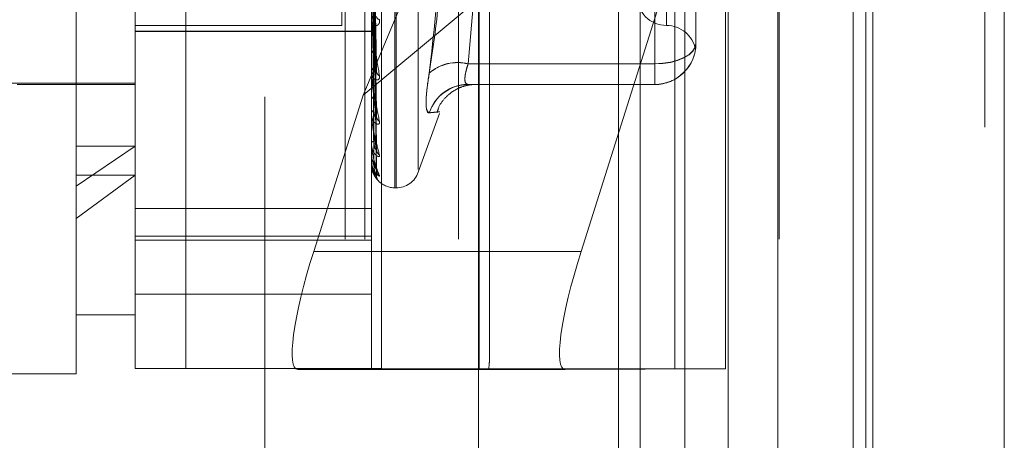
# Model space of a CAD drawing. Units: inches. Extents: x 0 to 23.4, y 0 to 16.5.
# Drawn here: x 11.3 to 11.3, y 6.8 to 6.9 of the extents above; entities that cross this region are included whole.
import ezdxf

# ---------------------------------------------------------------- set-up
doc = ezdxf.new("R2010")
doc.units = ezdxf.units.IN
doc.header["$MEASUREMENT"] = 0
doc.linetypes.add('HIDDEN', pattern=[0.07500000000000001, 0.05, -0.025])

msp = doc.modelspace()

# ---------------------------------------------------------------- linework, layer by layer
at = {"color": 7, "linetype": 'Continuous', "lineweight": 15}
for p, q in [((11.327135847, 11.707021207), (11.327135847, 5.0569545403)), ((11.3368802915, 11.707021207), (11.3368802915, 5.0569545403)), ((11.29792255, 11.6047831919), (11.29792255, 5.1591925554)), ((11.3256914026, 11.559071207), (11.3256914026, 5.2049045403))]:
    msp.add_line(p, q, dxfattribs=at)
at = {"color": 7, "linetype": 'HIDDEN', "lineweight": 0}
for p, q in [((11.335435847, 5.0569545403), (11.335435847, 11.707021207)), ((11.3368802915, 11.707021207), (11.3368802915, 5.0569545403)), ((11.2820669944, 5.1591925554), (11.2820669944, 11.6047831919)), ((11.3256914026, 5.2049045403), (11.3256914026, 11.559071207)), ((11.288033661, 11.5486545403), (11.288033661, 5.215321207)), ((11.2894781055, 11.5486545403), (11.2894781055, 5.215321207)), ((11.2964225499, 11.5486545403), (11.2964225499, 5.215321207)), ((11.3201042919, 5.215321207), (11.3201042919, 11.5486545403)), ((11.3201914026, 11.5486545403), (11.3201914026, 5.215321207)), ((11.3266299351, 5.215321207), (11.3266299351, 11.5486545403)), ((11.2645114388, 11.215321207), (11.2645114388, 5.5486545403)), ((11.2659558833, 11.215321207), (11.2659558833, 5.5486545403)), ((11.2742558833, 11.215321207), (11.2742558833, 5.5486545403)), ((11.2680993654, 6.8525854454), (11.2680993654, 6.9252949603)), ((11.2724738185, 6.8390814107), (11.2724738185, 6.9243832339)), ((11.2762177731, 6.9243761926), (11.2762177731, 6.8390743695)), ((11.2899716313, 6.9243832339), (11.2899716313, 6.8390814107)), ((11.2907204222, 6.8390800025), (11.2907204222, 6.9243818256)), ((11.2979717468, 6.8390558277), (11.2979717468, 6.9243576508)), ((11.312474396, 6.9243632839), (11.312474396, 6.8390614607)), ((11.2917214126, 6.8525092876), (11.2917214126, 6.911464484)), ((11.2918085385, 6.8525112633), (11.2918085385, 6.9114664597)), ((11.2934527951, 6.8538165668), (11.2934527951, 6.9101591805)), ((11.3118438973, 6.8994375085), (11.3118438973, 6.8645397436)), ((11.3082820949, 6.8819878736), (11.3082820949, 6.8264323181)), ((11.3098926376, 6.8819878736), (11.3098926376, 6.8264323181)), ((11.3131971954, 6.8819878736), (11.3131971954, 6.8264323181)), ((11.3164182808, 6.8819878736), (11.3164182808, 6.8264323181)), ((11.2893555292, 6.8593359666), (11.2987205377, 6.8816631272)), ((11.3162183505, 6.8816557617), (11.2893555292, 6.8593359666)), ((11.2987205377, 6.8396371304), (11.2987205377, 6.8816631272)), ((11.3055145177, 6.8477537551), (11.3162183505, 6.8816557617)), ((11.3162183505, 6.8816557617), (11.3162183505, 6.8390476386)), ((11.3109690066, 6.8804708384), (11.3109690066, 6.8616544442)), ((11.3109690066, 6.8616388952), (11.3109690066, 6.8804427922)), ((11.2903423223, 6.8616180122), (11.290128192, 6.8725429705)), ((11.2903439456, 6.860974897), (11.2901290829, 6.8724450934)), ((11.2903426075, 6.8581865675), (11.2901283493, 6.8709888711)), ((11.2903437006, 6.8576827889), (11.2901289494, 6.8709122329)), ((11.29792255, 6.8706651942), (11.2971407253, 6.8616388952)), ((11.2971407253, 6.8616544442), (11.29792255, 6.8704898653)), ((11.290342824, 6.8556159677), (11.2901284686, 6.8698328838)), ((11.2903435046, 6.8552696701), (11.2901288422, 6.8697802142)), ((11.2877844047, 6.8690375388), (11.2877844047, 6.8644826182)), ((11.2899741282, 6.8647818157), (11.2899741282, 6.8693274855)), ((11.2903430055, 6.8539989527), (11.2901285685, 6.8691166309)), ((11.2903431708, 6.8533938902), (11.2901286593, 6.8688659285)), ((11.2903433331, 6.8538226233), (11.2901287483, 6.8690898151)), ((11.3140311239, 6.8675492342), (11.3140311239, 6.8631714794)), ((11.2877844047, 6.8644975093), (11.2724738185, 6.8644975093)), ((11.2724738185, 6.8644826182), (11.2877844047, 6.8644826182)), ((11.2899716313, 6.8648267488), (11.2899716313, 6.8648825881)), ((11.2899741282, 6.8609657009), (11.2899741282, 6.8648763439)), ((11.2724738185, 6.8640626864), (11.2899716313, 6.8640626864)), ((11.2724738185, 6.864042299), (11.2899716313, 6.864042299)), ((11.2899716313, 6.8628098473), (11.2899716313, 6.8627585898)), ((11.3109690066, 6.8616544442), (11.2971407253, 6.8616544442)), ((11.2971407253, 6.8616388952), (11.3109690066, 6.8616388952)), ((11.3109690066, 6.86012186), (11.3109690066, 6.8616544442)), ((11.3109690066, 6.8616388952), (11.3109690066, 6.8601093627)), ((11.2899716313, 6.8610031267), (11.2899716313, 6.861049676)), ((11.2597879043, 6.860224969), (11.2724738185, 6.860224969)), ((11.2637249122, 6.8601156077), (11.2724738185, 6.8601156077)), ((11.2973498537, 6.8601202553), (11.2971407253, 6.86012186)), ((11.2971407253, 6.86012186), (11.3109690066, 6.86012186)), ((11.3109690066, 6.8601093627), (11.2971407253, 6.8601093627)), ((11.3109690066, 6.86012186), (11.3109690066, 6.8601093627)), ((11.2893555292, 6.8593359666), (11.2856986939, 6.8477537551)), ((11.2899716313, 6.8593534191), (11.2899716313, 6.8593123695)), ((11.2899716313, 6.857937948), (11.2899716313, 6.8579735249)), ((11.2899741282, 6.8579093821), (11.2899741282, 6.8579672807)), ((11.2934527951, 6.8536116354), (11.2950339955, 6.8579559479)), ((11.2899716313, 6.8567150591), (11.2899716313, 6.8566857011)), ((11.2899716313, 6.8557419964), (11.2899716313, 6.855765315)), ((11.2899741282, 6.8557233228), (11.2899741282, 6.8557590708)), ((11.2724738185, 6.8555553876), (11.2680993654, 6.8525854454)), ((11.2680993654, 6.8555553876), (11.2724738185, 6.8555553876)), ((11.2899716313, 6.8549901245), (11.2899716313, 6.8549735191)), ((11.2899716313, 6.8544946391), (11.2899716313, 6.8545048567)), ((11.2899716313, 6.8542409589), (11.2899716313, 6.8542377062)), ((11.2899741282, 6.8544865328), (11.2899741282, 6.8544986125)), ((11.2899741282, 6.8542437129), (11.2899741282, 6.8544986125)), ((11.2680993654, 6.8501916323), (11.2724738185, 6.8534033739)), ((11.2680993654, 6.8534033739), (11.2724738185, 6.8534033739)), ((11.2680993654, 6.8386807871), (11.2680993654, 6.8525854454)), ((11.2917214126, 6.8524603146), (11.2918085385, 6.8524603146)), ((11.2899716313, 6.8509293903), (11.2724738185, 6.8509293903)), ((11.2724738185, 6.8488748074), (11.2899716313, 6.8488748074)), ((11.2724738185, 6.8485800506), (11.2899716313, 6.8485800506)), ((11.3055145177, 6.8477537551), (11.2856986939, 6.8477537551)), ((11.2724738185, 6.8445861731), (11.2899716313, 6.8445861731)), ((11.2680993654, 6.8430552402), (11.2724738185, 6.8430552402)), ((11.2724738185, 6.8390853931), (11.2899716313, 6.8390853931)), ((11.2979717468, 6.8390558277), (11.2762177731, 6.8390743695)), ((11.284520663, 6.8390098841), (11.2986637644, 6.8390548236)), ((11.3043364868, 6.8390098841), (11.284520663, 6.8390098841)), ((11.2907204222, 6.8390800025), (11.312474396, 6.8390614607)), ((11.3162183505, 6.8390476386), (11.3043364868, 6.8390098841)), ((11.2506015526, 6.8386807871), (11.2680993654, 6.8386807871))]:
    msp.add_line(p, q, dxfattribs=at)
at = {"color": 7, "linetype": 'HIDDEN', "lineweight": 0, "flags": 128}
for points in [[(11.3109690066, 6.8616544442), (11.3115663961, 6.8616838337), (11.3121408282, 6.8617708729), (11.3126702278, 6.8619122169), (11.3131342505, 6.8621024339), (11.3135150641, 6.8623342139), (11.3137980341, 6.8625986499), (11.3139722862, 6.8628855797), (11.3140311239, 6.8631839767)], [(11.3109690066, 6.8616388952), (11.3115663961, 6.8616683434), (11.3121408282, 6.8617555562), (11.3126702278, 6.8618971822), (11.3131342505, 6.8620877787), (11.3135150641, 6.8623200213), (11.3137980341, 6.8625849848), (11.3139722862, 6.8628724871), (11.3140311239, 6.8631714794)]]:
    msp.add_lwpolyline(points, dxfattribs=at)
at = {"color": 7, "linetype": 'HIDDEN', "lineweight": 0}
for centre, radius, start, end in [((11.3118438973, 6.8666772875), 0.0021872265966767, 180, 270), ((11.2904409373, 6.8648698288), 0.0004694794358212, 127.2499969166, 178.4426563856), ((11.2906418964, 6.8652013089), 0.00029396298456, 189.052918107, 256.9618531113), ((11.2903775526, 6.8648267698), 0.0004059212737381, 180.0029629048, 186.3583103068), ((11.3118438973, 6.8623028343), 0.0021872265966758, 10.5708211392, 90), ((11.3109690069, 6.8631839769), 0.0030621169819103, 269.9999952579, 359.9999952579), ((11.3109690069, 6.8631714797), 0.0030621169819032, 269.9999952578, 359.999995258), ((11.2903876445, 6.8627766067), 0.0004164031397697, 182.4798492745, 236.3262508924), ((11.2963669858, 6.8585279166), 0.0032208457270601, 76.0999628658, 130.7798526392), ((11.296368112, 6.8585159222), 0.0032171247767434, 76.1042251689, 130.8635541184), ((11.2903469806, 6.8610267155), 0.0003760509293978, 120.3862043921, 176.4995233392), ((11.2902539286, 6.8610031644), 0.0002822972342936, 180.0076419056, 187.6261833853), ((11.2907249242, 6.8611068154), 0.0003742624805878, 184.0474304799, 246.4818038037), ((11.2971505351, 6.8570880233), 0.0030338525119443, 90.1852630028, 162.1160864317), ((11.2971499278, 6.857076144), 0.0030332325999548, 90.1738301252, 162.1150224114), ((11.2902946575, 6.8593436473), 0.0003245368894851, 185.530556503, 244.8561605602), ((11.2902576264, 6.8579340347), 0.000288708607705, 110.447934742, 172.1382971611), ((11.2901370242, 6.8579380128), 0.000165392940181, 180.0224323905, 189.9685093433), ((11.2908143448, 6.8577761252), 0.0004629840407508, 181.8233428139, 238.9549491776), ((11.2901856758, 6.8556937536), 0.0002256902460072, 97.3599711382, 161.5136894551), ((11.2900435879, 6.8557421143), 7.19566527217e-05, 180.0938925182, 195.1382820849), ((11.290897824, 6.8553258042), 0.0005462846304032, 180.8188738485, 233.8510893994), ((11.2899870055, 6.854494937), 1.53770845183e-05, 181.1102222381, 213.129947588), ((11.2899753834, 6.854240066), 3.8568512051e-06, 108.9919853786, 166.6143184903), ((11.2909636605, 6.8538428183), 0.0006120804520667, 180.4024697407, 230.6513482794), ((11.2918085385, 6.8542100959), 0.0017497812773408, 270, 340), ((11.2910048072, 6.8533805136), 0.0006532247543045, 180.3580416668, 202.8282264892), ((11.2917214126, 6.8542100959), 0.0017497812773408, 227.31168963, 270), ((11.2757419028, 7.5814082435), 0.7423340265356482, 269.7477577014, 270.0367292306), ((11.2906252482, 6.9875467776), 0.1484668056671326, 269.7477577017, 270.0367292303), ((11.2978067651, 6.486872315), 0.352183551378421, 89.8605769977, 89.9731595839), ((11.3129502662, 6.0967275875), 0.7423340257065107, 89.7477577012, 90.0367292308)]:
    msp.add_arc(centre, radius, start, end, dxfattribs=at)
for centre, major_axis, ratio, start_param, end_param in [((11.2872829424, 6.847758789), (0.002843641428036392, 0.008736462734860952), 0.1640349896, 1.624712996934164, 3.195509323728763), ((11.3070987662, 6.847758789), (0.002843641428036392, 0.008736462734860064), 0.1640349896, 1.624712996934124, 3.195509323728357), ((11.2943460845, 6.825782024), (0.004316141327665335, 0.01407828762115937), 0.050565392, 5.958438136391495, 6.119723914496806)]:
    msp.add_ellipse(centre, major_axis=major_axis, ratio=ratio, start_param=start_param, end_param=end_param, dxfattribs=at)
for points, knots in [([(11.29426327631313, 6.879058624534731), (11.29453457936328, 6.87731506891856), (11.29546137607109, 6.87135891912934), (11.29475961175808, 6.865271943741893), (11.29426327631313, 6.860966820809113)], [0, 0, 0, 0, 0.2927319959829829, 1, 1, 1, 1]), ([(11.29426327631313, 6.860948936497662), (11.29453457936328, 6.862719564983012), (11.29546137607109, 6.8687681982368), (11.29475961175808, 6.874778107601109), (11.29426327631313, 6.879028724201527)], [0, 0, 0, 0, 0.2927319959828983, 1, 1, 1, 1]), ([(11.29005192892872, 6.872711416067295), (11.29005497063845, 6.872403973840326), (11.29007017919046, 6.8708667623649), (11.29010475600891, 6.867436871065944), (11.29013712703968, 6.864320535582753), (11.29015676428195, 6.862430072615123)], [0, 0, 0, 0, 0.0895371415801321, 0.4476858070870888, 1, 1, 1, 1]), ([(11.29012969268375, 6.872528028812797), (11.29013577458373, 6.872206266628067), (11.29016618412591, 6.870597453468203), (11.29023927470126, 6.866788399741479), (11.29030818867676, 6.863286268766791), (11.29035159517664, 6.861080399106138)], [0, 0, 0, 0, 0.0846963374236412, 0.423482275747791, 1, 1, 1, 1]), ([(11.29012969268375, 6.872453612671838), (11.29013577458373, 6.872142343459137), (11.29016618412591, 6.870585995232337), (11.29023927470127, 6.866921320118195), (11.29030818867676, 6.863583546206071), (11.29035159517665, 6.861481199303547)], [0, 0, 0, 0, 0.0846963374230042, 0.4234822757474326, 1, 1, 1, 1]), ([(11.29005192892872, 6.872273924409748), (11.29005497063845, 6.871948475488293), (11.29007017919047, 6.870321230520501), (11.29010475600891, 6.866682881245176), (11.29013712703967, 6.86336427618302), (11.29015676428194, 6.86135111039646)], [0, 0, 0, 0, 0.0895371415800898, 0.4476858070864919, 1, 1, 1, 1]), ([(11.29005192892872, 6.871122220774102), (11.29005497063845, 6.870761444610957), (11.29007017919047, 6.868957563395581), (11.29010475600891, 6.864931232758428), (11.29013712703967, 6.861270545430435), (11.29015676428194, 6.859049862237957)], [0, 0, 0, 0, 0.0895371415803114, 0.4476858070866832, 1, 1, 1, 1]), ([(11.29012969268375, 6.870977845617809), (11.29013577458373, 6.870605823944231), (11.29016618412592, 6.868745712990827), (11.29023927470126, 6.864345502243017), (11.29030818867676, 6.860305837411695), (11.29035159517664, 6.857761393998522)], [0, 0, 0, 0, 0.0846963374232814, 0.4234822757475102, 0.9999999999999999, 0.9999999999999999, 0.9999999999999999, 0.9999999999999999]), ([(11.29012969268375, 6.870919544462998), (11.29013577458373, 6.870555743484268), (11.29016618412591, 6.868736736062248), (11.29023927470127, 6.864449638407025), (11.29030818867676, 6.860538738739088), (11.29035159517664, 6.858075399993134)], [0, 0, 0, 0, 0.0846963374236361, 0.4234822757476251, 1, 1, 1, 1]), ([(11.29005192892872, 6.870779468939266), (11.29005497063845, 6.870404585472661), (11.29007017919048, 6.868530167724356), (11.29010475600891, 6.864340521164155), (11.29013712703967, 6.86052136619883), (11.29015676428194, 6.858204551764526)], [0, 0, 0, 0, 0.0895371415800692, 0.4476858070866856, 1, 1, 1, 1]), ([(11.29005192892872, 6.869925738486767), (11.29005497063845, 6.869524667777975), (11.29007017919047, 6.867519313789725), (11.29010475600891, 6.863042065894125), (11.29013712703967, 6.858969333499188), (11.29015676428194, 6.856498691358372)], [0, 0, 0, 0, 0.0895371415802407, 0.4476858070868474, 0.9999999999999999, 0.9999999999999999, 0.9999999999999999, 0.9999999999999999]), ([(11.29005192892872, 6.869690114418986), (11.29005497063845, 6.869279345672464), (11.29007017919047, 6.867225501484817), (11.29010475600891, 6.862635982382433), (11.29013712703967, 6.858454311725104), (11.29015676428194, 6.855917584353114)], [0, 0, 0, 0, 0.0895371415800694, 0.4476858070868042, 0.9999999999999999, 0.9999999999999999, 0.9999999999999999, 0.9999999999999999]), ([(11.29012969268375, 6.869825593522997), (11.29013577458373, 6.869416758193148), (11.29016618412592, 6.867372578702535), (11.29023927470127, 6.862540246014685), (11.29030818867676, 6.858109051338982), (11.29035159517665, 6.855317996987725)], [0, 0, 0, 0, 0.0846963374233587, 0.4234822757477915, 1, 1, 1, 1]), ([(11.29012969268375, 6.869785514509974), (11.29013577458373, 6.869382330480462), (11.29016618412592, 6.867366407530819), (11.29023927470126, 6.862611834213711), (11.29030818867676, 6.85826915889371), (11.29035159517664, 6.855533859784771)], [0, 0, 0, 0, 0.0846963374236675, 0.4234822757478573, 1, 1, 1, 1]), ([(11.28997178037215, 6.868997360464539), (11.28997175460073, 6.868564516304271), (11.28997166905889, 6.867127797531556), (11.28997164695766, 6.865691140628674), (11.28997163151493, 6.864687309246367)], [0, 0, 0, 0, 0.3012727114642283, 1, 1, 1, 1]), ([(11.28997178037215, 6.86887728145932), (11.28997175460073, 6.868440283562723), (11.28997166905889, 6.866989777492997), (11.28997164695766, 6.865539252152101), (11.28997163151493, 6.86452573051368)], [0, 0, 0, 0, 0.3012727114474448, 1, 1, 1, 1]), ([(11.29005192892872, 6.86916521319256), (11.29005497063845, 6.868738343678516), (11.29007017919047, 6.866603995635434), (11.29010475600891, 6.86183764988568), (11.29013712703967, 6.857500071583955), (11.29015676428194, 6.854868765938962)], [0, 0, 0, 0, 0.0895371415805347, 0.4476858070868521, 1, 1, 1, 1]), ([(11.29005192892872, 6.869045232959551), (11.29005497063845, 6.868613425185859), (11.29007017919047, 6.866454385839052), (11.29010475600891, 6.86163087137273), (11.29013712703967, 6.857237821496184), (11.29015676428194, 6.85457286512311)], [0, 0, 0, 0, 0.0895371415798742, 0.4476858070864732, 1, 1, 1, 1]), ([(11.29005192892872, 6.86886813225714), (11.29005497063845, 6.868430892114281), (11.29007017919047, 6.866244690915632), (11.29010475600891, 6.861361515465719), (11.29013712703967, 6.856915862638478), (11.29015676428194, 6.854218995731121)], [0, 0, 0, 0, 0.0895371415801217, 0.4476858070866991, 1, 1, 1, 1]), ([(11.29012969268375, 6.86911291792123), (11.29013577458373, 6.868682045309139), (11.29016618412592, 6.866527679254168), (11.29023927470127, 6.861437877720138), (11.29030818867676, 6.856775308120999), (11.29035159517664, 6.853838518807934)], [0, 0, 0, 0, 0.0846963374236111, 0.4234822757477443, 1, 1, 1, 1]), ([(11.29012969268375, 6.869092509609946), (11.29013577458373, 6.868664514650965), (11.29016618412592, 6.866524536881544), (11.29023927470126, 6.861474330570138), (11.29030818867676, 6.856856835198864), (11.29035159517664, 6.85394843656349)], [0, 0, 0, 0, 0.0846963374234532, 0.4234822757478333, 1, 1, 1, 1]), ([(11.29012969268375, 6.868865576765606), (11.29013577458373, 6.868428239730104), (11.29016618412592, 6.866241551513151), (11.29023927470126, 6.86107823982173), (11.29030818867676, 6.856352812712675), (11.29035159517664, 6.853376431655307)], [0, 0, 0, 0, 0.0846963374233132, 0.4234822757476776, 1, 1, 1, 1]), ([(11.29057557842314, 6.864914924259113), (11.29058045769954, 6.864845181152926), (11.29058596539421, 6.86476645559967), (11.29055530669228, 6.864645504362143), (11.29051891687101, 6.864581784704407), (11.29043208567966, 6.864500063955414), (11.29030642415888, 6.864454098386966), (11.29013483643396, 6.864502001594031), (11.28999936536595, 6.864647087882301), (11.28998099502071, 6.864803077379111), (11.28997163131978, 6.864882588078425)], [0, 0, 0, 0, 0.1194461009584233, 0.1348299623638989, 0.2536738278701645, 0.2817546550331153, 0.4371652095518381, 0.61093369353076, 0.8016857882139156, 1, 1, 1, 1]), ([(11.28997163131978, 6.864826748794863), (11.28997185329353, 6.864812644657743), (11.28997233269754, 6.864782183488302), (11.28997699703645, 6.864706716415328), (11.28999321738501, 6.86452205221989), (11.29008013797587, 6.863798417901035), (11.29028235262309, 6.862462692684721), (11.29046649362113, 6.861395716459881), (11.29057557842314, 6.860763641628758)], [0, 0, 0, 0, 0.0132216410959676, 0.0285552137106497, 0.0542426430591918, 0.1337588501386363, 0.4868402727595956, 1, 1, 1, 1]), ([(11.29035159517664, 6.861080399106138), (11.29028333648551, 6.861674752054891), (11.29016881325862, 6.862671946939167), (11.29004469211329, 6.863886722021803), (11.28998867545276, 6.86453217925779), (11.28997776138661, 6.864690886483734), (11.28997461244002, 6.864750916166334), (11.28997427687102, 6.864772330588335), (11.28997412823704, 6.864781815703777)], [0, 0, 0, 0, 0.5273188798734425, 0.8847263069759828, 0.9590362595961407, 0.9800473728113246, 0.9911623590754386, 1, 1, 1, 1]), ([(11.31403112388321, 6.863181067186035), (11.31403112119215, 6.863178292271931), (11.31403088945311, 6.862939331349219), (11.31400007619915, 6.862742454576139), (11.31398923298537, 6.862674007474466), (11.31401839053179, 6.862821065996075), (11.31403105323658, 6.863094382357877), (11.31403112145011, 6.863171633462596), (11.31403112388321, 6.863174388919497)], [0, 0, 0, 0, 0.0044186914456338, 0.3805143314231882, 0.5000020268400552, 0.8761189857768986, 0.9955813085542423, 1, 1, 1, 1]), ([(11.29034153211141, 6.861617939919519), (11.29034716099633, 6.861586761279369), (11.29035673993238, 6.861533703132968), (11.29035309728822, 6.861496528818441), (11.29035159517665, 6.861481199303519)], [0, 0, 0, 0, 0.5876315375710525, 0.9999999999999999, 0.9999999999999999, 0.9999999999999999, 0.9999999999999999]), ([(11.29714072528316, 6.860121859960588), (11.29709921966935, 6.860128928752433), (11.29698033556805, 6.860149175819958), (11.29688612288647, 6.860386027342195), (11.29691726143714, 6.860906408554214), (11.29706628487873, 6.861405258106767), (11.29714072528317, 6.861654444154617)], [0, 0, 0, 0, 0.1488797913311968, 0.4264348497924149, 0.7134919090690599, 1, 1, 1, 1]), ([(11.29714072528316, 6.861638895222447), (11.29709921966935, 6.861507758731476), (11.29698033556805, 6.861132145833793), (11.29688612288647, 6.860607004227924), (11.29691726143714, 6.86018515909752), (11.29706628487873, 6.860134612031374), (11.29714072528317, 6.860109362688003)], [0, 0, 0, 0, 0.1488797913317763, 0.4264348497931977, 0.7134919090682279, 1, 1, 1, 1]), ([(11.29057557842314, 6.860763641628758), (11.29058045769954, 6.860703770398008), (11.29058596539421, 6.860636188151929), (11.29055530669227, 6.860540614751301), (11.29051891687101, 6.860494717400438), (11.29043208567966, 6.860446752294155), (11.29030642415887, 6.860441991138623), (11.29013483643395, 6.860548648035628), (11.28999936536595, 6.860755814156767), (11.28998099502071, 6.860950460964895), (11.28997163131977, 6.861049676002766)], [0, 0, 0, 0, 0.1194461009608639, 0.1348299623626737, 0.2536738278700388, 0.2817546550319223, 0.4371652095482699, 0.6109336935272135, 0.8016857882149369, 1, 1, 1, 1]), ([(11.28997163131977, 6.861003126704679), (11.28997185329352, 6.860986369948724), (11.28997233269754, 6.860950179831031), (11.28997699703644, 6.860868138358404), (11.289993217385, 6.860677979651152), (11.29008013797587, 6.859984731783514), (11.29028235262308, 6.858800649437617), (11.29046649362113, 6.857908164527847), (11.29057557842314, 6.85737945804359)], [0, 0, 0, 0, 0.0132216410981625, 0.0285552137121303, 0.0542426430605387, 0.1337588501399418, 0.4868402727615885, 1, 1, 1, 1]), ([(11.29035159517664, 6.857761393998522), (11.29028333648551, 6.858249183391517), (11.29016881325862, 6.85906758782329), (11.29004469211329, 6.860118377885603), (11.28998867545276, 6.86071143964516), (11.28997776138661, 6.860867262760523), (11.28997461244002, 6.860929625633628), (11.28997427687102, 6.860954626992715), (11.28997412823704, 6.860965700874472)], [0, 0, 0, 0, 0.5273188798746478, 0.8847263069757111, 0.9590362595964358, 0.9800473728112831, 0.9911623590755851, 1, 1, 1, 1]), ([(11.29015676428197, 6.861351110396481), (11.29016755465736, 6.861235755681794), (11.29018224612647, 6.861078696250049), (11.29025869090279, 6.860957496437027), (11.29030598365423, 6.860935312252193), (11.2903372507287, 6.860948237627814), (11.29034195086637, 6.860971866986271), (11.29034257191013, 6.860974989206638)], [0, 0, 0, 0, 0.4996427906230098, 0.6802809315905552, 0.8624720547929083, 0.9818280063699111, 1, 1, 1, 1]), ([(11.29034257191013, 6.860974989206638), (11.29034767474189, 6.860989911346769), (11.29035668852022, 6.861016270213694), (11.29035313639278, 6.861060994076317), (11.29035159517664, 6.861080399106108)], [0, 0, 0, 0, 0.5661146275144413, 1, 1, 1, 1]), ([(11.29426327631313, 6.858019687361866), (11.29418499455786, 6.858069077614765), (11.29402837167471, 6.85816789558048), (11.29401169848361, 6.859074109068063), (11.2941218639761, 6.860112441941562), (11.29423595151315, 6.860801731028724), (11.29426327631313, 6.860966820809113)], [0, 0, 0, 0, 0.3031799493572251, 0.6065898448025663, 0.9057753889704755, 1, 1, 1, 1]), ([(11.29426327631313, 6.860948936497662), (11.29418499455786, 6.860433227672143), (11.29402837167471, 6.859401418883008), (11.2940116984836, 6.858391009561799), (11.2941218639761, 6.858022875591834), (11.29423595151315, 6.858010609224781), (11.29426327631313, 6.85800767134011)], [0, 0, 0, 0, 0.3031799493564038, 0.6065898448030973, 0.905775388972263, 1, 1, 1, 1]), ([(11.29485792378171, 6.858049740517885), (11.29488219977883, 6.858155782691512), (11.29497079758012, 6.858542794742223), (11.29537092603295, 6.859066832694366), (11.29590797975435, 6.859561529361735), (11.29644306308426, 6.85985890208361), (11.29689257434419, 6.860014711020051), (11.29721599237376, 6.860078623780118), (11.29738410078966, 6.860099171963252), (11.29747545730134, 6.860107288713335), (11.29755116432989, 6.860112045025976), (11.29757170640154, 6.860112796647937), (11.29758532505964, 6.860113294946388)], [0, 0, 0, 0, 0.0735554241178467, 0.2684482461559899, 0.4322630179684846, 0.569888213015368, 0.6806539323005654, 0.7574752597927948, 0.8000938772844954, 0.8379962929594875, 0.8925973419159133, 1, 1, 1, 1]), ([(11.29760647910276, 6.86011397029063), (11.29760870302743, 6.860114039521339), (11.29764216653578, 6.860115081239362), (11.29744958227517, 6.860111418314003), (11.29703860927587, 6.86011007336211), (11.29681481392407, 6.86010934096854)], [0, 0, 0, 0, 0.0314049268552011, 0.4725515410435262, 1, 1, 1, 1]), ([(11.29714072528317, 6.860109362688003), (11.29756919419111, 6.860111422542802), (11.29832438143119, 6.86011505308876), (11.29764414564161, 6.860118684320785), (11.29734985372191, 6.860120255308756)], [0, 0, 0, 0, 0.5673677800875357, 1, 1, 1, 1]), ([(11.29057557842314, 6.85737945804359), (11.29058045769954, 6.857331622590539), (11.29058596539421, 6.857277626250073), (11.29055530669228, 6.857210884958123), (11.29051891687101, 6.857184468763924), (11.29043208567966, 6.857171992884306), (11.29030642415888, 6.85720860822222), (11.29013483643395, 6.857370163951023), (11.28999936536595, 6.857631922381658), (11.28998099502071, 6.857858191458305), (11.28997163131977, 6.857973524944759)], [0, 0, 0, 0, 0.119446100962719, 0.1348299623657594, 0.2536738278724521, 0.2817546550333427, 0.4371652095529144, 0.610933693528004, 0.8016857882123428, 1, 1, 1, 1]), ([(11.28997163131977, 6.857937948045064), (11.28997185329352, 6.857919144303094), (11.28997233269754, 6.857878533242292), (11.28997699703644, 6.857792882562601), (11.28999321738501, 6.857604102174661), (11.29008013797587, 6.856966296542423), (11.29028235262308, 6.855976652888013), (11.29046649362113, 6.855290916023297), (11.29057557842314, 6.854884686715774)], [0, 0, 0, 0, 0.0132216410983869, 0.0285552137111779, 0.0542426430606308, 0.1337588501404542, 0.4868402727615781, 1, 1, 1, 1]), ([(11.29035159517665, 6.855317996987725), (11.29028333648551, 6.85568159284538), (11.29016881325861, 6.856291627556165), (11.29004469211329, 6.857140454307465), (11.28998867545276, 6.857659685793423), (11.28997776138661, 6.857806992944813), (11.28997461244002, 6.857869435051707), (11.28997427687102, 6.857897119733623), (11.28997412823704, 6.857909382142759)], [0, 0, 0, 0, 0.5273188798741097, 0.8847263069755081, 0.9590362595949595, 0.9800473728103756, 0.9911623590743892, 1, 1, 1, 1]), ([(11.29015676428197, 6.858204551764541), (11.29016755128178, 6.858069709718493), (11.29018223815493, 6.857886117611441), (11.29025870090474, 6.857721201814823), (11.29030595025138, 6.857671830874905), (11.29033715883273, 6.857664953668173), (11.29034183555429, 6.857680893181859), (11.29034240995625, 6.857682850896866)], [0, 0, 0, 0, 0.50037329242854, 0.6812755350452897, 0.86373303044037, 0.9832634861710723, 1, 1, 1, 1]), ([(11.29034170937346, 6.858186499000616), (11.2903472483017, 6.858159642457132), (11.29035673089119, 6.858113664324434), (11.29035310367808, 6.858086639285744), (11.29035159517665, 6.858075399993105)], [0, 0, 0, 0, 0.5841155764318561, 1, 1, 1, 1]), ([(11.29426327631313, 6.858019687361866), (11.29453457936328, 6.858046760231042), (11.29546137607109, 6.858139243695609), (11.29475961175808, 6.858062177672472), (11.29426327631313, 6.85800767134011)], [0, 0, 0, 0, 0.2927319959829445, 1, 1, 1, 1]), ([(11.29034240995625, 6.857682850896865), (11.29034759445729, 6.857692088761327), (11.29035669626177, 6.857708306568119), (11.2903531300359, 6.857745420586564), (11.29035159517664, 6.857761393998488)], [0, 0, 0, 0, 0.5696124377592637, 1, 1, 1, 1]), ([(11.29057557842314, 6.854884686715774), (11.29058045769954, 6.854850615938338), (11.29058596539421, 6.854812157071932), (11.29055530669228, 6.854776660092804), (11.290518916871, 6.854770679805396), (11.29043208567967, 6.854794144063198), (11.29030642415888, 6.854870812520875), (11.29013483643396, 6.855081428036506), (11.28999936536595, 6.855388318144939), (11.28998099502071, 6.855638031536139), (11.28997163131978, 6.855765315018478)], [0, 0, 0, 0, 0.119446100959625, 0.1348299623654081, 0.2536738278702604, 0.2817546550349677, 0.4371652095523229, 0.6109336935280288, 0.8016857882134961, 0.9999999999999999, 0.9999999999999999, 0.9999999999999999, 0.9999999999999999]), ([(11.28997163131978, 6.855741996359025), (11.28997185329353, 6.855721825247267), (11.28997233269754, 6.855678261032901), (11.28997699703644, 6.85559209678487), (11.28999321738501, 6.855411517731329), (11.29008013797587, 6.854852206291826), (11.29028235262309, 6.854092769629057), (11.29046649362113, 6.853638565126363), (11.29057557842314, 6.853369495181174)], [0, 0, 0, 0, 0.0132216410977082, 0.0285552137112201, 0.0542426430604053, 0.1337588501404234, 0.4868402727615438, 1, 1, 1, 1]), ([(11.29035159517664, 6.853838518807934), (11.29028333648551, 6.854064779828613), (11.29016881325862, 6.854444396574531), (11.29004469211329, 6.85506058120443), (11.28998867545276, 6.855487216038039), (11.28997776138661, 6.855620683161203), (11.28997461244002, 6.855680947681451), (11.28997427687102, 6.85571031508966), (11.28997412823704, 6.855723322830755)], [0, 0, 0, 0, 0.527318879873021, 0.8847263069746893, 0.959036259595386, 0.9800473728113738, 0.991162359074794, 1, 1, 1, 1]), ([(11.29015676428197, 6.855917584353128), (11.29016754855203, 6.855768127588797), (11.29018223170852, 6.855564637037586), (11.29025870899313, 6.855361970694687), (11.29030592323914, 6.855287185438402), (11.29033708638629, 6.85526093213765), (11.29034174461117, 6.855268796462692), (11.29034228173429, 6.855269703269681)], [0, 0, 0, 0, 0.5009531613702849, 0.6820650466632462, 0.8647339870597357, 0.9844029633721711, 1, 1, 1, 1]), ([(11.29034184539061, 6.855615910598846), (11.29034731536743, 6.855594145464543), (11.29035672402806, 6.855556708237844), (11.29035310865553, 6.855540602162047), (11.29035159517664, 6.855533859784733)], [0, 0, 0, 0, 0.5813767797737928, 1, 1, 1, 1]), ([(11.29007673581516, 6.854405163821234), (11.29005573130181, 6.85446030000772), (11.28998586474252, 6.854643697526972), (11.28997748899961, 6.854837782979304), (11.28997163131977, 6.854973519050808)], [0, 0, 0, 0, 0.3006375806527677, 1, 1, 1, 1]), ([(11.28998624402216, 6.854970815657102), (11.28998189725635, 6.854917259139063), (11.28996645618739, 6.854727009669847), (11.29003009850015, 6.854540435397944), (11.29007582506952, 6.854406383051067)], [0, 0, 0, 0, 0.2815067934664038, 1, 1, 1, 1]), ([(11.29034228173429, 6.855269703269681), (11.29034753096668, 6.855272743063102), (11.29035670246315, 6.855278054211956), (11.29035312507528, 6.855306032043492), (11.29035159517665, 6.855317996987687)], [0, 0, 0, 0, 0.5723419743683583, 1, 1, 1, 1]), ([(11.29057557842314, 6.853369495181174), (11.29058045769954, 6.853350420486007), (11.29058596539421, 6.853328889097281), (11.29055530669228, 6.853325919384337), (11.29051891687101, 6.853340591146844), (11.29043208567966, 6.853399147482687), (11.29030642415888, 6.853513098062284), (11.29013483643396, 6.853765161171254), (11.28999936536595, 6.854106091149386), (11.28998099502071, 6.854370223562555), (11.28997163131977, 6.854504856684092)], [0, 0, 0, 0, 0.1194461009602013, 0.1348299623666067, 0.2536738278702733, 0.2817546550329317, 0.4371652095508774, 0.6109336935277433, 0.8016857882127045, 0.9999999999999999, 0.9999999999999999, 0.9999999999999999, 0.9999999999999999]), ([(11.28997163131977, 6.85449463906199), (11.28997185329352, 6.854473829616977), (11.28997233269754, 6.854428886773263), (11.28997699703645, 6.854345323157315), (11.28999321738501, 6.854179472035654), (11.29008013797587, 6.853718869761588), (11.29028235262308, 6.853217088110143), (11.29046649362113, 6.853010832103617), (11.29057557842314, 6.852888646409637)], [0, 0, 0, 0, 0.0132216410981657, 0.0285552137113031, 0.054242643060787, 0.1337588501395836, 0.4868402727606606, 1, 1, 1, 1]), ([(11.29056888776847, 6.852897947555928), (11.2905684720137, 6.852898351103531), (11.29055408873568, 6.852912312067564), (11.29051878646504, 6.852946009964922), (11.29043218945847, 6.853037326419227), (11.29030637644742, 6.853184580105713), (11.29013485118764, 6.853468923087644), (11.28999936135837, 6.853831588108638), (11.28998099366765, 6.85410059066653), (11.28997163131977, 6.854237706189899)], [0, 0, 0, 0, 0.004072124256756, 0.1408775074393733, 0.1732023422459761, 0.352100936389772, 0.5521319933981585, 0.7717134862704521, 1, 1, 1, 1]), ([(11.29035159517664, 6.853376431655307), (11.29028333648551, 6.853457180176202), (11.29016881325862, 6.853592658618962), (11.29004469211329, 6.853953930609517), (11.28998867545276, 6.854272549096272), (11.28997776138661, 6.854387352341647), (11.28997461244002, 6.854443261158464), (11.28997427687102, 6.854473249878319), (11.28997412823704, 6.854486532817719)], [0, 0, 0, 0, 0.5273188798747234, 0.884726306975045, 0.9590362595959214, 0.9800473728106709, 0.9911623590758523, 1, 1, 1, 1]), ([(11.28998585981299, 6.854236876221796), (11.28998231830239, 6.854182677665118), (11.2899672894861, 6.853952679722214), (11.29002842929447, 6.853703610908038), (11.29010776422899, 6.853558736445824), (11.29010889335012, 6.853556674544386)], [0, 0, 0, 0, 0.2330758802651613, 0.9890848813452581, 1, 1, 1, 1]), ([(11.29007582506952, 6.854406383051067), (11.2900830588585, 6.854372785033626), (11.29011721779005, 6.854214130643729), (11.29023426822624, 6.854014733934027), (11.29033907457977, 6.853838461543512), (11.29038810763434, 6.853761234681721), (11.29040354802999, 6.853734311794616), (11.2904019358944, 6.853736308109707), (11.29038753478956, 6.853768552214091), (11.29036300046013, 6.853838917866439), (11.29035926586054, 6.853912426278286), (11.29035700211131, 6.853956983829095)], [0, 0, 0, 0, 0.0784552257906043, 0.3704762045473136, 0.5321127791067146, 0.6351636038096653, 0.7084230103310029, 0.7615152812072894, 0.816885713092952, 0.889004211387984, 1, 1, 1, 1]), ([(11.29015676428197, 6.854572865123115), (11.29016754614139, 6.854414194676215), (11.29018222601572, 6.85419815937768), (11.29025871613592, 6.853965071218013), (11.29030589938481, 6.85386756530643), (11.29033702375793, 6.853823019062396), (11.29034166596578, 6.853822667601809), (11.29034217048548, 6.853822629404728)], [0, 0, 0, 0, 0.501457361208101, 0.6827515321667688, 0.8656043253761239, 0.9853937462429537, 1, 1, 1, 1]), ([(11.29015676428197, 6.854218995731119), (11.29016754384141, 6.854056845731217), (11.29018222058423, 6.853836072900986), (11.29025872295086, 6.853580990712646), (11.29030587662543, 6.853464280113747), (11.29033696515381, 6.853403166218835), (11.29034159235027, 6.853394734730517), (11.29034206603353, 6.853393871604237)], [0, 0, 0, 0, 0.5019316811457848, 0.6833973351586679, 0.866423085701635, 0.9863258133288687, 0.9999999999999999, 0.9999999999999999, 0.9999999999999999, 0.9999999999999999]), ([(11.29010889335012, 6.853556674544387), (11.29016975480586, 6.853433510243434), (11.29027509840856, 6.853220328172329), (11.2904343094159, 6.853034038872209), (11.29050941777958, 6.852955288811705), (11.29053525337769, 6.852929543592545), (11.29052985909069, 6.852934901303127), (11.2905165180128, 6.852949286211464), (11.29048928906663, 6.852981435234337), (11.29044454158361, 6.853043673152474), (11.29038825794391, 6.853158490056422), (11.29034644549044, 6.853288877937566), (11.29036131991846, 6.853381013179527), (11.29036581051854, 6.853408828872715)], [0, 0, 0, 0, 0.2606160352224504, 0.4510939105109681, 0.5631385157410521, 0.6345521559384598, 0.6684486191325221, 0.692736070923147, 0.71481687386419, 0.7622084782165459, 0.8318348558045828, 0.9492308268109142, 1, 1, 1, 1]), ([(11.29034196043619, 6.853998912758229), (11.29034737214421, 6.853982880450557), (11.29035671827457, 6.853955192327544), (11.29035311291701, 6.853950437988375), (11.29035159517664, 6.853948436563453)], [0, 0, 0, 0, 0.5790319431908673, 0.9999999999999999, 0.9999999999999999, 0.9999999999999999, 0.9999999999999999]), ([(11.29034206603353, 6.853393871604237), (11.29034742430038, 6.853384031600847), (11.29035671303583, 6.853366973624663), (11.29035311687075, 6.853373619497124), (11.29035159517664, 6.853376431655266)], [0, 0, 0, 0, 0.5768564385834613, 1, 1, 1, 1]), ([(11.29034217048548, 6.853822629404728), (11.29034747593123, 6.853819225805187), (11.29035670789432, 6.853813303229249), (11.290353120822, 6.853830994427907), (11.29035159517665, 6.853838518807895)], [0, 0, 0, 0, 0.574682296428287, 1, 1, 1, 1]), ([(11.29038384319742, 6.853649585301069), (11.29038095397793, 6.853657791734641), (11.29036668167679, 6.853698330257728), (11.29034857384295, 6.853764517500283), (11.29035604389309, 6.85381866393625), (11.29035693045413, 6.853825090147537)], [0, 0, 0, 0, 0.1828018768647189, 0.9030132323734094, 1, 1, 1, 1])]:
    msp.add_open_spline(points, degree=3, knots=knots, dxfattribs=at)

doc.saveas('drawing.dxf')
